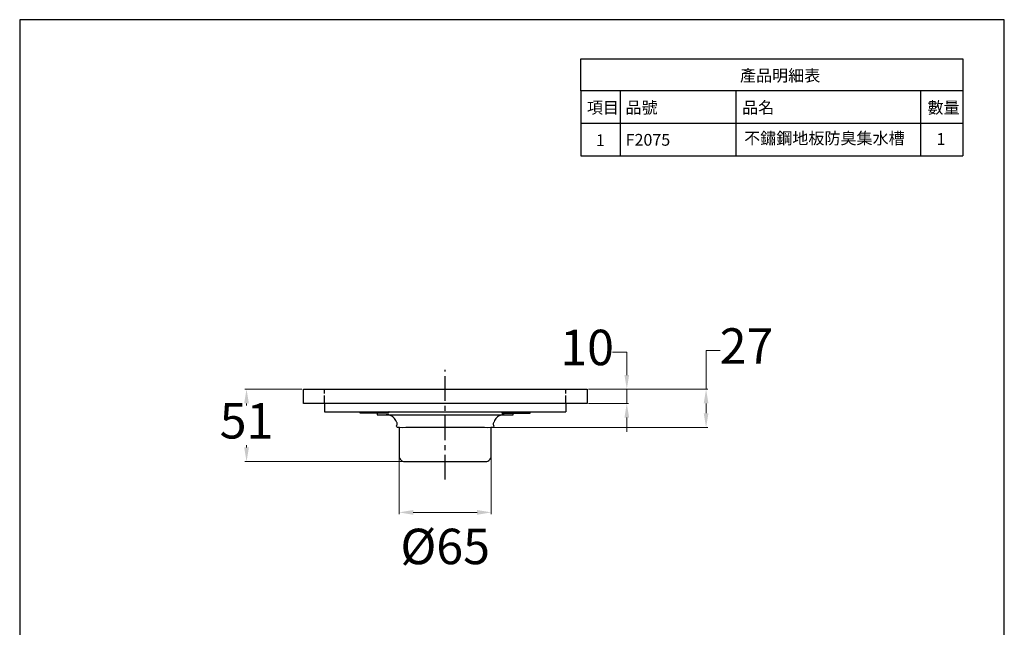
# Model space of a CAD drawing. Extents: x 774 to 1468, y 54 to 1039.
# Drawn here: x 774 to 1468, y 611 to 1039 of the extents above; entities that cross this region are included whole.
import ezdxf

# ---------------------------------------------------------------- set-up
doc = ezdxf.new("R2010")
doc.units = 0
doc.header["$LTSCALE"] = 23.1
doc.header["$MEASUREMENT"] = 0
doc.linetypes.add('ACAD_ISO02W100', pattern=[15, 12, -3])
doc.linetypes.add('CENTER', pattern=[0.6, 0.375, -0.075, 0.075, -0.075])
doc.layers.get('0').update_dxf_attribs({"linetype": 'CONTINUOUS'})
doc.layers.get('Defpoints').update_dxf_attribs({"linetype": 'CONTINUOUS'})
doc.dimstyles.new('ISO-25', dxfattribs={"dimtxt": 25, "dimasz": 10, "dimexe": 1.25, "dimexo": 1, "dimgap": 1, "dimtad": 0, "dimtih": 1, "dimtoh": 1, "dimdec": 0, "dimdsep": 46, "dimtxsty": 'Standard', "dimcen": 2.5, "dimclrd": 9, "dimclre": 9, "dimadec": 0, "dimazin": 0, "dimtfac": 1, "dimtdec": 0, "dimtmove": 0, "dimatfit": 3, "dimfxl": 1, "dimlwd": 5, "dimlwe": 5, "dimarcsym": 0})

# ---------------------------------------------------------------- blocks, each defined once
blk = doc.blocks.new('*D45')
at = {"color": 8, "lineweight": 5, "true_color": 0x808080, "transparency": 16777216}
for p, q in [((973.05, 778.82), (932.75, 778.82)), ((934, 768.82), (934, 767.31)), ((934, 737.82), (934, 739.33)), ((1044.55, 727.82), (932.75, 727.82))]:
    blk.add_line(p, q, dxfattribs=at)
at = {"color": 8, "true_color": 0x808080, "transparency": 16777216}
for points in [[(932.33, 768.82), (935.67, 768.82), (934, 778.82)], [(932.33, 737.82), (935.67, 737.82), (934, 727.82)]]:
    blk.add_solid(points, dxfattribs=at)
at = {"layer": 'Defpoints', "color": 0, "transparency": 16777216}
for p in [(974.05, 778.82), (934, 727.82), (1045.55, 727.82)]:
    blk.add_point(p, dxfattribs=at)
at = {"color": 0, "transparency": 16777216, "insert": (934, 753.32), "char_height": 25, "attachment_point": 5}
blk.add_mtext('51', dxfattribs=at)
blk = doc.blocks.new('*D47')
at = {"color": 8, "lineweight": 5, "true_color": 0x808080, "transparency": 16777216}
for p, q in [((1268, 806), (1258, 806)), ((1258, 806), (1258, 778.82)), ((1175.05, 778.82), (1259.25, 778.82)), ((1258, 768.82), (1258, 761.82)), ((1107.55, 751.82), (1259.25, 751.82))]:
    blk.add_line(p, q, dxfattribs=at)
at = {"color": 8, "true_color": 0x808080, "transparency": 16777216}
for points in [[(1256.33, 768.82), (1259.67, 768.82), (1258, 778.82)], [(1256.33, 761.82), (1259.67, 761.82), (1258, 751.82)]]:
    blk.add_solid(points, dxfattribs=at)
at = {"layer": 'Defpoints', "color": 0, "transparency": 16777216}
for p in [(1174.05, 778.82), (1106.55, 751.82), (1258, 751.82)]:
    blk.add_point(p, dxfattribs=at)
at = {"color": 0, "transparency": 16777216, "insert": (1286.5, 806), "char_height": 25, "attachment_point": 5}
blk.add_mtext('27', dxfattribs=at)
blk = doc.blocks.new('*D48')
at = {"color": 8, "lineweight": 5, "true_color": 0x808080, "transparency": 16777216}
for p, q in [((1192.09, 805), (1202.09, 805)), ((1202.09, 805), (1202.09, 798.82)), ((1202.09, 788.82), (1202.09, 798.82)), ((1175.05, 778.82), (1203.34, 778.82)), ((1202.09, 778.82), (1202.09, 768.82)), ((1175.05, 768.82), (1203.34, 768.82)), ((1202.09, 758.82), (1202.09, 748.82))]:
    blk.add_line(p, q, dxfattribs=at)
at = {"color": 8, "true_color": 0x808080, "transparency": 16777216}
for points in [[(1200.43, 788.82), (1203.76, 788.82), (1202.09, 778.82)], [(1200.43, 758.82), (1203.76, 758.82), (1202.09, 768.82)]]:
    blk.add_solid(points, dxfattribs=at)
at = {"layer": 'Defpoints', "color": 0, "transparency": 16777216}
for p in [(1174.05, 778.82), (1174.05, 768.82), (1202.09, 768.82)]:
    blk.add_point(p, dxfattribs=at)
at = {"color": 0, "transparency": 16777216, "insert": (1174.13, 805), "char_height": 25, "attachment_point": 5}
blk.add_mtext('10', dxfattribs=at)
blk = doc.blocks.new('*D49')
at = {"color": 8, "lineweight": 5, "true_color": 0x808080, "transparency": 16777216}
for p, q in [((1041.55, 730.82), (1041.55, 690.75)), ((1106.55, 730.82), (1106.55, 690.75)), ((1051.55, 692), (1096.55, 692))]:
    blk.add_line(p, q, dxfattribs=at)
at = {"color": 8, "true_color": 0x808080, "transparency": 16777216}
for points in [[(1051.55, 693.67), (1051.55, 690.33), (1041.55, 692)], [(1096.55, 693.67), (1096.55, 690.33), (1106.55, 692)]]:
    blk.add_solid(points, dxfattribs=at)
at = {"layer": 'Defpoints', "color": 0, "transparency": 16777216}
for p in [(1041.55, 731.82), (1106.55, 731.82), (1106.55, 692)]:
    blk.add_point(p, dxfattribs=at)
at = {"color": 0, "transparency": 16777216, "insert": (1074.05, 668), "char_height": 25, "attachment_point": 5}
blk.add_mtext('Ø{\\fArial|b0|i0|c0|p34;\\C7;65}', dxfattribs=at)

msp = doc.modelspace()

# ---------------------------------------------------------------- linework, layer by layer
at = {"lineweight": -2}
for p, q in [((1169.71, 989.01), (1169.71, 943.37)), ((1197.51, 988.98), (1197.51, 943.37)), ((1279.01, 989.01), (1279.01, 943.4)), ((1409.25, 988.98), (1409.25, 943.37)), ((1439.07, 989), (1439.07, 943.37)), ((1439.05, 966.16), (1169.71, 966.16)), ((1169.71, 943.37), (1439.07, 943.37))]:
    msp.add_line(p, q, dxfattribs=at)
at = {"linetype": 'CENTER', "ltscale": 2}
msp.add_line((1074.05, 715.18), (1074.05, 792.46), dxfattribs=at)
at = {"linetype": 'ACAD_ISO02W100', "ltscale": 0.02}
for p, q in [((989.05, 768.82), (989.05, 778.82)), ((1159.05, 768.82), (1159.05, 778.82))]:
    msp.add_line(p, q, dxfattribs=at)
for p, q in [((989.05, 768.82), (989.05, 762.82)), ((1159.05, 768.82), (1159.05, 762.82)), ((989.05, 762.82), (1159.05, 762.82)), ((1014.05, 762.32), (1014.05, 762.32)), ((1034.05, 762.32), (1034.05, 762.32))]:
    msp.add_line(p, q)
at = {"color": 7, "lineweight": -2}
msp.add_lwpolyline([(774.05, 70.82), (1468.26, 70.82), (1468.26, 1039.22), (774.05, 1039.22), (774.05, 70.82)], dxfattribs=at)
at = {"lineweight": -2}
msp.add_lwpolyline([(1169.74, 1011.53), (1439.04, 1011.53), (1439.04, 989.01), (1169.74, 989.01)], close=True, dxfattribs=at)
msp.add_lwpolyline([(974.05, 778.82), (1174.05, 778.82), (1174.05, 768.82), (974.05, 768.82)], close=True)
for points in [[(1034.55, 762.82, 0.414214), (1034.05, 762.32, -0.414214), (1033.55, 761.82), (1014.55, 761.82, -0.414214), (1014.05, 762.32, 0.414214), (1013.55, 762.82)], [(1113.55, 762.82, -0.414214), (1114.05, 762.32, 0.414214), (1114.55, 761.82), (1133.55, 761.82, 0.414214), (1134.05, 762.32, -0.414214), (1134.55, 762.82)], [(1041.55, 751.82), (1041.55, 731.82, 0.414214), (1045.55, 727.82), (1102.55, 727.82, 0.414214), (1106.55, 731.82), (1106.55, 751.82)]]:
    msp.add_lwpolyline(points, format="xyb")
msp.add_lwpolyline([(1026.05, 761.82), (1026.05, 760.82), (1122.05, 760.82), (1122.05, 761.82)])
msp.add_open_spline([(1115.68, 760.82), (1108.55, 760.82), (1107.55, 751.82), (1074.05, 751.82), (1040.55, 751.82), (1039.55, 760.82), (1032.41, 760.82)], degree=2, knots=[0, 0, 0, 1, 1, 2, 2, 3, 3, 3])

# ---------------------------------------------------------------- texts
at = {"color": 7, "lineweight": -2, "char_height": 8.2963, "attachment_point": 7}
for s, insert in [('\\fMicrosoft JhengHei|b0|i0|c0|p34;\\W1;產品明細表', (1281.91, 995.75)), ('\\fMicrosoft JhengHei|b0|i0|c0|p34;\\W1;項目', (1173.96, 973.11)), ('\\fMicrosoft JhengHei|b0|i0|c0|p34;\\W1;品號', (1201.18, 973.15)), ('\\fMicrosoft JhengHei|b0|i0|c0|p34;\\W1;品名', (1283.42, 973.12)), ('\\fMicrosoft JhengHei|b0|i0|c0|p34;\\W1;數量', (1414.1, 973.1)), ('\\fMicrosoft JhengHei|b0|i0|c0|p34;\\W1;1', (1180.34, 950.11)), ('\\fMicrosoft JhengHei|b0|i0|c0|p34;\\W1;1', (1420.47, 951.02))]:
    msp.add_mtext(s, dxfattribs=dict(at, insert=insert))
at = {"color": 7, "lineweight": -2, "char_height": 8.2963, "attachment_point": 1}
for s, insert, width in [('{\\fMicrosoft JhengHei|b1|i0|c136|p34;F2075}', (1201.32, 958.71), 116.2711), ('{\\fMicrosoft JhengHei|b1|i0|c136|p34;不鏽鋼地板防臭集水槽}', (1284.83, 959.78), 419.2172)]:
    msp.add_mtext(s, dxfattribs=dict(at, insert=insert, width=width))

# ---------------------------------------------------------------- dimensions: what is measured, and where the dimension line sits
for base, p2, picture, middle in [((1258, 751.82), (1106.55, 751.82), '*D47', (1261.75, 806)), ((1202.09, 768.82), (1174.05, 768.82), '*D48', (1202.09, 805))]:
    dim = msp.add_linear_dim(base=base, p1=(1174.05, 778.82), p2=p2, angle=90, dimstyle='ISO-25', override={"dimtmove": 1})
    dim.commit()
    dim.dimension.update_dxf_attribs({"geometry": picture, "text_midpoint": middle, "dimtype": 160})
dim = msp.add_linear_dim(base=(934, 727.82), p1=(974.05, 778.82), p2=(1045.55, 727.82), angle=90, dimstyle='ISO-25')
dim.commit()
dim.dimension.update_dxf_attribs({"geometry": '*D45', "text_midpoint": (934, 753.32), "dimtype": 160})
dim = msp.add_linear_dim(base=(1106.55, 692), p1=(1041.55, 731.82), p2=(1106.55, 731.82), text='Ø{\\fArial|b0|i0|c0|p34;\\C7;<>}', dimstyle='ISO-25', override={"dimtmove": 2})
dim.commit()
dim.dimension.update_dxf_attribs({"geometry": '*D49', "text_midpoint": (1074.05, 668), "dimtype": 160})

doc.saveas('drawing.dxf')
